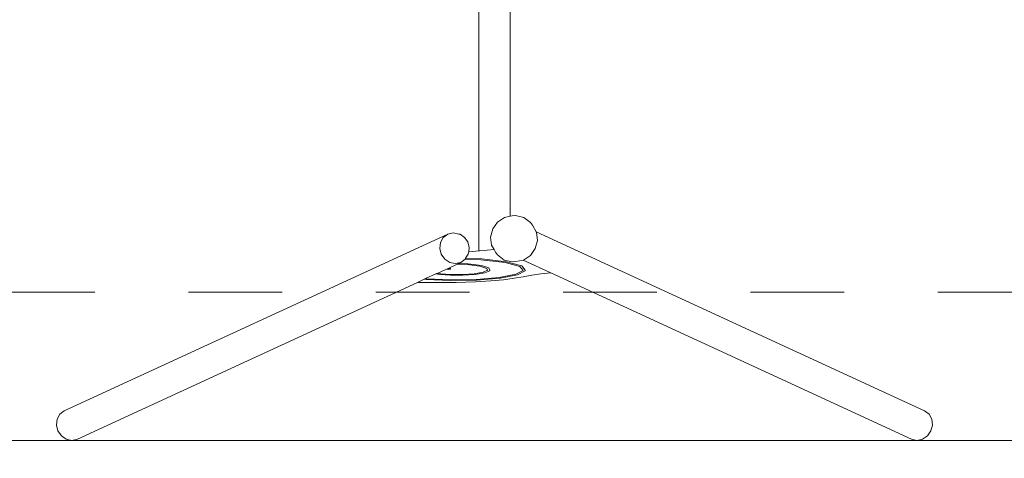
# Model space of a CAD drawing. Units: millimetres. Extents: x -22715 to 3643, y -4943 to 20950.
# Drawn here: x -4152 to -1630, y -1973 to -851 of the extents above; entities that cross this region are included whole.
import ezdxf

# ---------------------------------------------------------------- set-up
doc = ezdxf.new("R2010")
doc.units = ezdxf.units.MM
doc.header["$MEASUREMENT"] = 0
doc.linetypes.add('Przerywana', pattern=[480, 240, -240])
for name, color, linetype in [('InterSystem-description', 7, 'Continuous'), ('InterSystem-dimension', 7, 'Continuous'), ('InterSystem-drawing', 7, 'Continuous')]:
    doc.layers.add(name, color=color, linetype=linetype)
doc.styles.add('GENERATED_STYLE_1', font='txt')
doc.dimstyles.new('GENERATED_STYLE__2', dxfattribs={"dimtxt": 300, "dimasz": 183.574879, "dimexe": 0.18, "dimexo": 50, "dimgap": 0.09, "dimtad": 1, "dimtih": 1, "dimtoh": 1, "dimdec": 0, "dimzin": 0, "dimdsep": 46, "dimtxsty": 'GENERATED_STYLE_1', "dimblk": 'ARROWHEAD_5', "dimblk1": 'ARROWHEAD_5', "dimblk2": 'ARROWHEAD_5', "dimcen": 0.09, "dimclrd": 7, "dimclre": 7, "dimclrt": 7, "dimadec": 1, "dimazin": 0, "dimtfac": 1, "dimtdec": 4, "dimtmove": 0, "dimatfit": 3, "dimfxl": 1, "dimtolj": 1, "dimtzin": 0, "dimarcsym": 0})

# ---------------------------------------------------------------- blocks, each defined once
blk = doc.blocks.new('*D5')
at = {"layer": 'InterSystem-dimension', "linetype": 'Continuous', "lineweight": 13}
for points in [[(-22238, -3427.6), (-22051.4, -3477.6), (-22051.4, -3377.6)], [(1962, -3427.6), (1775.4, -3377.6), (1775.4, -3477.6)]]:
    blk.add_hatch(color=7, dxfattribs=at).paths.add_polyline_path(points)
at = {"layer": 'InterSystem-dimension', "color": 7, "linetype": 'Continuous', "lineweight": 13}
for p, q in [((-22238, -3608.8), (-22238, -1977.6)), ((1962, -3608.8), (1962, -1977.6)), ((-22238, -3427.6), (-22051.4, -3377.6)), ((-22051.4, -3377.6), (-22051.4, -3477.6)), ((1962, -3427.6), (1775.4, -3377.6)), ((1775.4, -3477.6), (1775.4, -3377.6)), ((-22238, -3427.6), (-22051.4, -3477.6)), ((-22051.4, -3427.6), (1775.4, -3427.6)), ((1962, -3427.6), (1775.4, -3477.6))]:
    blk.add_line(p, q, dxfattribs=at)
at = {"layer": 'InterSystem-dimension', "color": 7, "lineweight": 13, "insert": (-10707.2, -3367.6), "char_height": 300, "attachment_point": 7, "style": 'GENERATED_STYLE_1'}
blk.add_mtext('\\A1;{\\pql;\\fArial|b0|i0|c238|p34;24200}', dxfattribs=at)
blk = doc.blocks.new('ARROWHEAD_5')
at = {"linetype": 'Continuous', "lineweight": 0}
blk.add_hatch(color=0, dxfattribs=at).paths.add_polyline_path([(-1, 0.2679), (0, 0), (-1, -0.2679)])
at = {"color": 0, "linetype": 'Continuous', "lineweight": 0}
blk.add_line((0, 0), (-1, 0), dxfattribs=at)

msp = doc.modelspace()

# ---------------------------------------------------------------- linework, layer by layer
at = {"layer": 'InterSystem-description', "color": 7, "linetype": 'Przerywana', "lineweight": 13, "flags": 128}
msp.add_lwpolyline([(814.6, 4786), (-6685.4, 4786), (-6685.4, -1548), (814.6, -1548)], close=True, dxfattribs=at)
at = {"layer": 'InterSystem-drawing', "color": 7, "linetype": 'Continuous', "lineweight": 13, "flags": 128}
msp.add_lwpolyline([(-22238, 20472.4), (1962, 20472.4), (1962, -1927.6), (-22238, -1927.6)], close=True, dxfattribs=at)
for points in [[(-2975.4, -1442.1), (-2975.4, -821.1)], [(-2895.4, -1353.8), (-2895.4, -821)], [(-2927.5, -1368.5), (-2910, -1356.8)], [(-2910, -1356.8), (-2895.4, -1353.8)], [(-2895.4, -1353.8), (-2890, -1352.7)], [(-2881.2, -1352.2), (-2890, -1352.7)], [(-2881.2, -1352.2), (-2860.3, -1356.8)], [(-2860.3, -1356.8), (-2843.1, -1369.7)], [(-2945.2, -1407.1), (-2939.8, -1386.2)], [(-2939.8, -1386.2), (-2927.5, -1368.5)], [(-2837.8, -1376.8), (-2843.1, -1369.7)], [(-2837.8, -1376.8), (-2828.6, -1393.4)], [(-4037.2, -1851.9), (-3055.2, -1399.4)], [(-3066.7, -1408), (-3073.8, -1420.8)], [(-3055.2, -1399.4), (-3066.7, -1408)], [(-3041.3, -1396.3), (-3055.2, -1399.4)], [(-3026.9, -1399.2), (-3041.3, -1396.3)], [(-3026.9, -1399.2), (-3023.5, -1400)], [(-3023.5, -1400), (-3011.9, -1407.8)], [(-3011.9, -1407.8), (-3003.6, -1419.6)], [(-2942.8, -1428), (-2945.2, -1407.1)], [(-1833.7, -1851.9), (-2828.6, -1393.4)], [(-2828.6, -1393.4), (-2828, -1394.6)], [(-2828, -1394.6), (-2825.5, -1415.5)], [(-3073.8, -1420.8), (-3075.6, -1435.9)], [(-3075.6, -1435.9), (-3071.7, -1451)], [(-3003.6, -1419.6), (-3000, -1433.5)], [(-3000, -1433.5), (-3001.4, -1445.2)], [(-2936.6, -1439.2), (-2942.8, -1428)], [(-2830.9, -1436.4), (-2843.3, -1454)], [(-2825.5, -1415.5), (-2830.9, -1436.4)], [(-3071.7, -1451), (-3062.7, -1463.7)], [(-3010.3, -1463.3), (-3009.8, -1462.4)], [(-3009.8, -1462.4), (-3009.2, -1461.4)], [(-3009.2, -1461.4), (-3003.2, -1450.6)], [(-2968.2, -1463.1), (-3009.2, -1461.4)], [(-3003.2, -1450.6), (-3003.1, -1450.3)], [(-3003.1, -1450.3), (-3001.6, -1447.5)], [(-3001.4, -1445.2), (-3001.6, -1447.5)], [(-2990.5, -1443.8), (-3001.4, -1445.2)], [(-2975.4, -1442.1), (-2990.5, -1443.8)], [(-2973.5, -1441.9), (-2975.4, -1442.1)], [(-2954.1, -1440.3), (-2973.5, -1441.9)], [(-2936.6, -1439.2), (-2954.1, -1440.3)], [(-2933.9, -1443.9), (-2936.6, -1439.2)], [(-2932.9, -1445.8), (-2933.9, -1443.9)], [(-2927.6, -1452.8), (-2932.9, -1445.8)], [(-2910.5, -1465.8), (-2927.6, -1452.8)], [(-2843.3, -1454), (-2860.8, -1465.8)], [(-3062.7, -1463.7), (-3050.1, -1472.2)], [(-3056.4, -1488), (-3054.4, -1487.1)], [(-3054.4, -1487.1), (-3031.1, -1476.3)], [(-3048, -1487.3), (-3054.4, -1487.1)], [(-3050.1, -1472.2), (-3035.7, -1475.1)], [(-3048, -1487.3), (-3048, -1488.2)], [(-3035.7, -1475.1), (-3021.8, -1472)], [(-3031.1, -1476.3), (-3029.2, -1475.5)], [(-3005.2, -1477.6), (-3031.1, -1476.3)], [(-3029.2, -1475.5), (-3027.3, -1474.6)], [(-3027.3, -1474.6), (-3021.8, -1472)], [(-3003, -1475.8), (-3027.3, -1474.6)], [(-3021.8, -1472), (-3010.3, -1463.4)], [(-2970.1, -1464.9), (-3010.3, -1463.3)], [(-3010.3, -1463.4), (-3010.3, -1463.3)], [(-2972.7, -1481.8), (-3005.2, -1477.6)], [(-2968.9, -1480.2), (-3003, -1475.8)], [(-2954.8, -1487.2), (-2972.7, -1481.8)], [(-2908, -1472.2), (-2970.1, -1464.9)], [(-2968.9, -1480.2), (-2949.9, -1486)], [(-2968.2, -1463.1), (-2904.5, -1470.5)], [(-2952.9, -1492.1), (-2954.8, -1487.2)], [(-2949.9, -1486), (-2947.5, -1492.1)], [(-2889.5, -1470.4), (-2910.5, -1465.8)], [(-2870.5, -1482.1), (-2908, -1472.2)], [(-2865.7, -1480.7), (-2904.5, -1470.5)], [(-2880.7, -1469.8), (-2889.5, -1470.4)], [(-2862.1, -1466), (-2880.7, -1469.8)], [(-2862.1, -1492.3), (-2870.5, -1482.1)], [(-2856.4, -1492.1), (-2865.7, -1480.7)], [(-2860.8, -1465.8), (-2862.1, -1466)], [(-2791.3, -1498.7), (-2862.1, -1466)], [(-3111.8, -1513.5), (-3085.8, -1501.5)], [(-3085.8, -1501.5), (-3083.8, -1500.6)], [(-3085.8, -1501.5), (-3075.6, -1503.1)], [(-3083.8, -1500.6), (-3082.2, -1499.9)], [(-3082.2, -1499.9), (-3058.3, -1488.9)], [(-3082.2, -1499.9), (-3073.1, -1501.3)], [(-3075.6, -1503.1), (-3048, -1504.8)], [(-3073.1, -1501.3), (-3047.3, -1502.9)], [(-3058.3, -1488.9), (-3056.4, -1488)], [(-3048.8, -1489.1), (-3058.3, -1488.9)], [(-3048.8, -1489.1), (-3048, -1488.2)], [(-3048, -1504.8), (-3016.1, -1504.7)], [(-3047.3, -1502.9), (-3017.1, -1502.8)], [(-3017.1, -1502.8), (-2987.7, -1500.8)], [(-3016.1, -1504.7), (-2985, -1502.5)], [(-2987.7, -1500.8), (-2964.6, -1497)], [(-2985, -1502.5), (-2960.5, -1498.5)], [(-2982.6, -1515.4), (-2923.5, -1510.5)], [(-2981.3, -1517.3), (-2920.6, -1512.2)], [(-2964.6, -1497), (-2952.9, -1492.1)], [(-2960.5, -1498.5), (-2947.5, -1493.1)], [(-2952.6, -1492.9), (-2952.9, -1492.1)], [(-2947.5, -1492.1), (-2947.5, -1493.1)], [(-2923.5, -1510.5), (-2880.6, -1502.3)], [(-2920.6, -1512.2), (-2876.3, -1503.8)], [(-2912.2, -1516.1), (-2885.3, -1512.4)], [(-2885.3, -1512.4), (-2861.6, -1508.5)], [(-2880.6, -1502.3), (-2862.1, -1492.3)], [(-2876.3, -1503.8), (-2856.4, -1493.1)], [(-2861.5, -1493), (-2862.1, -1492.3)], [(-2861.6, -1508.5), (-2839.4, -1504.7)], [(-2856.4, -1492.1), (-2856.4, -1493.1)], [(-2839.4, -1504.7), (-2816.4, -1501.4)], [(-2816.4, -1501.4), (-2791.3, -1498.7)], [(-1867.2, -1924.5), (-2791.3, -1498.7)], [(-4003.7, -1924.5), (-3132.4, -1523)], [(-3132.4, -1523), (-3115.4, -1515.2)], [(-3132.4, -1523), (-3094.4, -1523.7)], [(-3115.4, -1515.2), (-3113.5, -1514.3)], [(-3115.4, -1515.2), (-3110.5, -1515.7)], [(-3113.5, -1514.3), (-3111.8, -1513.5)], [(-3111.8, -1513.5), (-3108.5, -1513.9)], [(-3110.5, -1515.7), (-3048, -1518.5)], [(-3108.5, -1513.9), (-3047.7, -1516.6)], [(-3094.4, -1523.7), (-3033.7, -1523.4)], [(-3048, -1518.5), (-2981.3, -1517.3)], [(-3047.7, -1516.6), (-2982.6, -1515.4)], [(-3033.7, -1523.4), (-2984.4, -1521.9)], [(-2984.4, -1521.9), (-2944.6, -1519.4)], [(-2944.6, -1519.4), (-2912.2, -1516.1)], [(-4048.6, -1860.5), (-4055.7, -1873.3)], [(-4037.2, -1851.9), (-4048.6, -1860.5)], [(-1822.3, -1860.5), (-1833.7, -1851.9)], [(-1815.2, -1873.3), (-1822.3, -1860.5)], [(-4055.7, -1873.3), (-4057.5, -1888.4)], [(-4057.5, -1888.4), (-4053.6, -1903.5)], [(-1817.3, -1903.5), (-1813.4, -1888.4)], [(-1813.4, -1888.4), (-1815.2, -1873.3)], [(-4053.6, -1903.5), (-4044.7, -1916.2)], [(-4044.7, -1916.2), (-4032.1, -1924.7)], [(-1838.8, -1924.7), (-1826.2, -1916.2)], [(-1826.2, -1916.2), (-1817.3, -1903.5)], [(-4032.1, -1924.7), (-4017.7, -1927.6)], [(-4017.7, -1927.6), (-4003.7, -1924.5)], [(-1867.2, -1924.5), (-1853.2, -1927.6)], [(-1853.2, -1927.6), (-1838.8, -1924.7)]]:
    msp.add_lwpolyline(points, dxfattribs=at)

# ---------------------------------------------------------------- dimensions: what is measured, and where the dimension line sits
at = {"layer": 'InterSystem-dimension', "color": 7, "linetype": 'Continuous', "lineweight": 13}
dim = msp.add_linear_dim(base=(1962, -3427.6), p1=(-22238, -1927.6), p2=(1962, -1927.6), dimstyle='GENERATED_STYLE__2', dxfattribs=at)
dim.commit()
dim.dimension.update_dxf_attribs({"geometry": '*D5', "text_midpoint": (-10135.4, -3217.6), "dimtype": 160})

doc.saveas('drawing.dxf')
